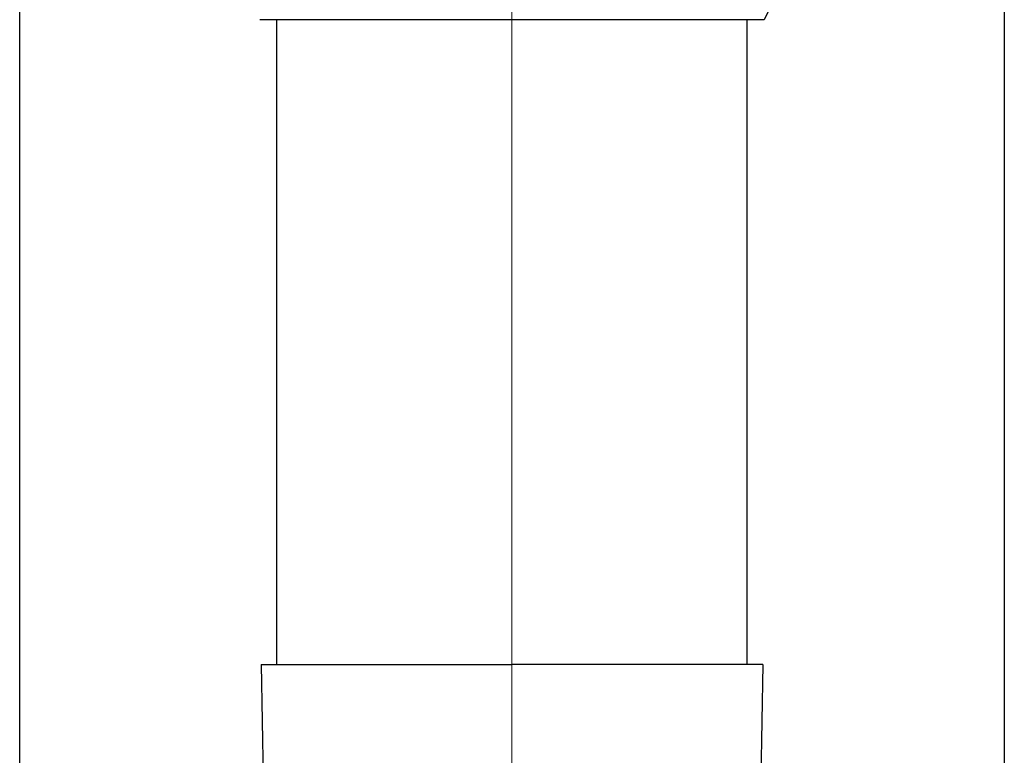
# Model space of a CAD drawing. Units: millimetres. Extents: x 0 to 21025, y 0 to 14850.
# Drawn here: x 4408 to 4533, y 2690 to 2784 of the extents above; entities that cross this region are included whole.
import ezdxf

# ---------------------------------------------------------------- set-up
doc = ezdxf.new("R2010")
doc.units = ezdxf.units.MM
doc.linetypes.add('YCENTER_1', pattern=[13, 10, -1, 1, -1])
for name, color, linetype, lineweight in [('YKK_12', 2, 'Continuous', 13), ('YKK_13', 4, 'Continuous', 30), ('YKK_A1', 4, 'Continuous', 30)]:
    doc.layers.add(name, color=color, linetype=linetype, lineweight=lineweight)

msp = doc.modelspace()

# ---------------------------------------------------------------- linework, layer by layer
at = {"layer": 'YKK_12', "linetype": 'YCENTER_1', "ltscale": 20}
msp.add_line((4470.78, 1900.04), (4470.78, 4725.59), dxfattribs=at)
at = {"layer": 'YKK_13', "ltscale": 25}
for p, q in [((4503.78, 2785.56), (4502.78, 2783.56)), ((4502.78, 2783.56), (4438.78, 2783.56))]:
    msp.add_line(p, q, dxfattribs=at)
at = {"layer": 'YKK_13'}
for p, q in [((4440.93, 2701.73), (4440.93, 2783.56)), ((4500.63, 2701.73), (4500.63, 2783.56)), ((4438.93, 2701.73), (4440.03, 2701.73)), ((4438.93, 2701.73), (4439.28, 2681.73)), ((4440.03, 2701.73), (4470.78, 2701.73)), ((4501.53, 2701.73), (4470.78, 2701.73)), ((4502.63, 2701.73), (4501.53, 2701.73)), ((4502.63, 2701.73), (4502.28, 2681.73))]:
    msp.add_line(p, q, dxfattribs=at)
at = {"layer": 'YKK_A1'}
for p, q in [((4408.28, 2066.56), (4408.28, 4756.56)), ((4533.28, 4756.56), (4533.28, 2066.56))]:
    msp.add_line(p, q, dxfattribs=at)

doc.saveas('drawing.dxf')
